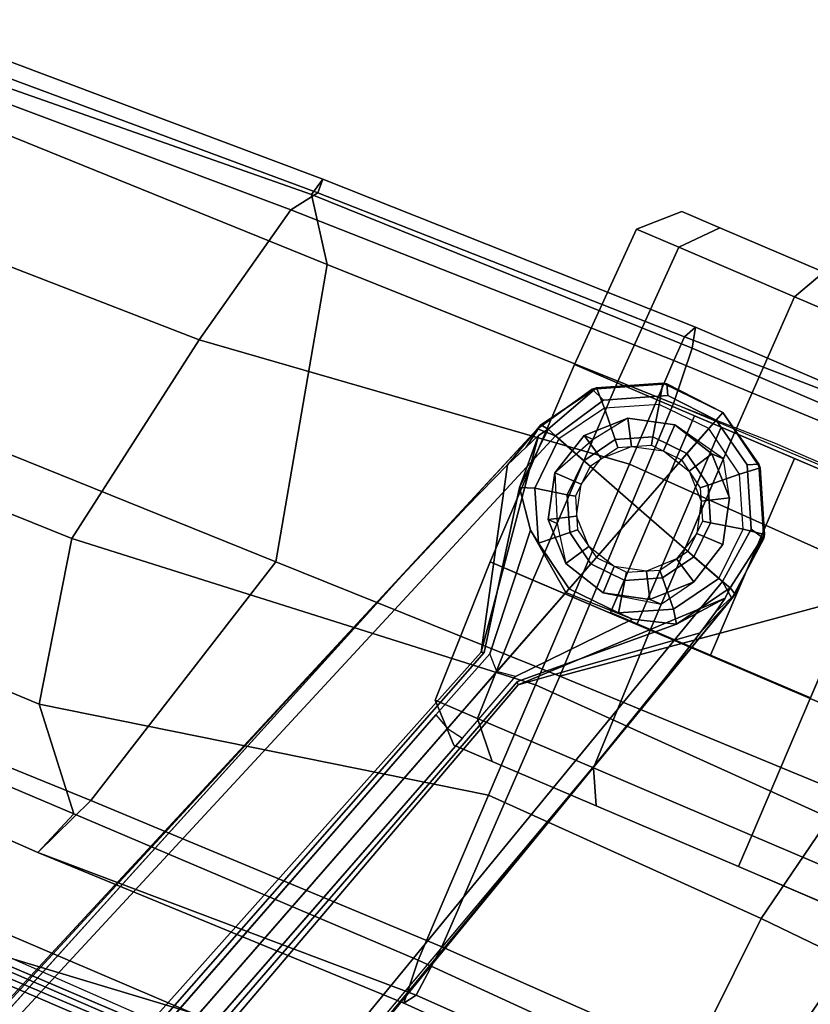
# Model space of a CAD drawing. Units: inches. Extents: x -98 to 102, y -72 to 77.
# Drawn here: x -44 to -41, y 9 to 12 of the extents above; entities that cross this region are included whole.
import ezdxf

# ---------------------------------------------------------------- set-up
doc = ezdxf.new("R2010")
doc.units = ezdxf.units.IN
doc.header["$MEASUREMENT"] = 0
for name, color, linetype in [('SEAT-BASE', 5, 'Continuous'), ('SEAT-CASTER', 5, 'Continuous'), ('SEAT-FABRIC', 5, 'Continuous'), ('SEAT-FRAME', 5, 'Continuous')]:
    doc.layers.add(name, color=color, linetype=linetype)

# ---------------------------------------------------------------- blocks, each defined once
blk = doc.blocks.new('1SETU_MULTI_5STAR_ARMS_0T')
at = {"layer": 'SEAT-BASE'}
for points in [[(-4.2789, -11.7293, 4.6477), (-1.2538, -1.3594, 8.0987), (-1.233, -1.364, 7.9856), (-4.0846, -11.0681, 4.8238)], [(-4.2789, -11.7293, 4.6477), (-4.2257, -11.7703, 4.7238), (-1.1938, -1.3959, 8.1735), (-1.2538, -1.3594, 8.0987)], [(-4.2789, -11.7293, 4.6477), (-1.2538, -1.3594, 8.0987), (-1.233, -1.364, 7.9856), (-4.0846, -11.0681, 4.8238)], [(-4.2789, -11.7293, 4.6477), (-4.2257, -11.7703, 4.7238), (-1.1938, -1.3959, 8.1735), (-1.2538, -1.3594, 8.0987)], [(-4.0846, -11.0681, 4.8238), (-1.1495, -1.4125, 7.914), (-1.233, -1.364, 7.9856)], [(-4.0846, -11.0681, 4.8238), (-1.1495, -1.4125, 7.914), (-1.233, -1.364, 7.9856)], [(-4.2257, -11.7703, 4.7238), (-3.8627, -11.8882, 4.7639), (-0.5242, -1.6134, 8.2213), (-1.1938, -1.3959, 8.1735)], [(-4.2257, -11.7703, 4.7238), (-3.8627, -11.8882, 4.7639), (-0.5242, -1.6134, 8.2213), (-1.1938, -1.3959, 8.1735)], [(-0.5242, -1.6134, 8.2213), (-3.8627, -11.8882, 4.7639), (-3.4997, -12.0062, 4.7238), (0.1453, -1.831, 8.1735)], [(-0.5242, -1.6134, 8.2213), (-3.8627, -11.8882, 4.7639), (-3.4997, -12.0062, 4.7238), (0.1453, -1.831, 8.1735)], [(0.1453, -1.831, 8.1735), (-3.4997, -12.0062, 4.7238), (-3.4326, -12.0043, 4.6477), (0.2153, -1.8367, 8.0987)], [(0.1453, -1.831, 8.1735), (-3.4997, -12.0062, 4.7238), (-3.4326, -12.0043, 4.6477), (0.2153, -1.8367, 8.0987)], [(0.1958, -1.8283, 7.9856), (0.2153, -1.8367, 8.0987), (-3.4326, -12.0043, 4.6477), (-3.2012, -11.3552, 4.8238)], [(0.1958, -1.8283, 7.9856), (0.2153, -1.8367, 8.0987), (-3.4326, -12.0043, 4.6477), (-3.2012, -11.3552, 4.8238)], [(0.1958, -1.8283, 7.9856), (0.0997, -1.8184, 7.914), (-3.2012, -11.3552, 4.8238), (0.1958, -1.8283, 7.9856)], [(0.1958, -1.8283, 7.9856), (0.0997, -1.8184, 7.914), (-3.2012, -11.3552, 4.8238), (0.1958, -1.8283, 7.9856)], [(-3.5521, -10.9322, 3.5938), (-3.6128, -10.9218, 3.6462), (-0.6919, -1.9324, 5.2504), (-0.6312, -1.9427, 5.1979)], [(-3.5521, -10.9322, 3.5938), (-3.6128, -10.9218, 3.6462), (-0.6919, -1.9324, 5.2504), (-0.6312, -1.9427, 5.1979)], [(-0.576, -1.97, 5.2504), (-3.4969, -10.9595, 3.6462), (-3.5521, -10.9322, 3.5938), (-0.6312, -1.9427, 5.1979)], [(-0.576, -1.97, 5.2504), (-3.4969, -10.9595, 3.6462), (-3.5521, -10.9322, 3.5938), (-0.6312, -1.9427, 5.1979)], [(-3.6977, -11.1896, 3.5418), (-3.6325, -11.1796, 3.4975), (-3.5521, -10.9322, 3.5938), (-3.6128, -10.9218, 3.6462)], [(-3.6977, -11.1896, 3.5418), (-3.6325, -11.1796, 3.4975), (-3.5521, -10.9322, 3.5938), (-3.6128, -10.9218, 3.6462)], [(-3.5521, -10.9322, 3.5938), (-3.6325, -11.1796, 3.4975), (-3.5856, -11.226, 3.5418), (-3.4969, -10.9595, 3.6462)], [(-3.5521, -10.9322, 3.5938), (-3.6325, -11.1796, 3.4975), (-3.5856, -11.226, 3.5418), (-3.4969, -10.9595, 3.6462)], [(-4.2248, -11.5774, 4.424), (-4.2789, -11.7293, 4.6477), (-4.0846, -11.0681, 4.8238), (-4.1744, -11.3847, 4.6457)], [(-4.2248, -11.5774, 4.424), (-4.2789, -11.7293, 4.6477), (-4.0846, -11.0681, 4.8238), (-4.1744, -11.3847, 4.6457)], [(-4.2568, -11.7212, 4.1069), (-3.7179, -11.167, 4.2852), (-3.7112, -11.1762, 4.0374), (-4.1374, -11.5729, 3.8946)], [(-4.2568, -11.7212, 4.1069), (-3.7179, -11.167, 4.2852), (-3.7112, -11.1762, 4.0374), (-4.1374, -11.5729, 3.8946)], [(-4.2452, -11.6636, 4.2651), (-4.2248, -11.5774, 4.424), (-3.7179, -11.167, 4.2852), (-4.2568, -11.7212, 4.1069)], [(-4.2452, -11.6636, 4.2651), (-4.2248, -11.5774, 4.424), (-3.7179, -11.167, 4.2852), (-4.2568, -11.7212, 4.1069)], [(-3.9914, -11.5293, 2.8386), (-3.6977, -11.1896, 3.5418), (-3.6325, -11.1796, 3.4975), (-3.7444, -11.5241, 2.8824)], [(-3.9914, -11.5293, 2.8386), (-3.6977, -11.1896, 3.5418), (-3.6325, -11.1796, 3.4975), (-3.7444, -11.5241, 2.8824)], [(-3.6325, -11.1796, 3.4975), (-3.5856, -11.226, 3.5418), (-3.5476, -11.6735, 2.8386), (-3.7444, -11.5241, 2.8824)], [(-3.6325, -11.1796, 3.4975), (-3.5856, -11.226, 3.5418), (-3.5476, -11.6735, 2.8386), (-3.7444, -11.5241, 2.8824)], [(-3.5667, -11.2231, 4.0374), (-3.556, -11.2196, 4.2852), (-3.4457, -11.9848, 4.1069), (-3.4551, -11.7946, 3.8946)], [(-3.5667, -11.2231, 4.0374), (-3.556, -11.2196, 4.2852), (-3.4457, -11.9848, 4.1069), (-3.4551, -11.7946, 3.8946)], [(-3.556, -11.2196, 4.2852), (-3.3871, -11.8496, 4.424), (-3.4213, -11.9313, 4.2651), (-3.4457, -11.9848, 4.1069)], [(-3.556, -11.2196, 4.2852), (-3.3871, -11.8496, 4.424), (-3.4213, -11.9313, 4.2651), (-3.4457, -11.9848, 4.1069)], [(-3.2012, -11.3552, 4.8238), (-3.4326, -12.0043, 4.6477), (-3.3871, -11.8496, 4.424), (-3.3146, -11.6641, 4.6457)], [(-3.2012, -11.3552, 4.8238), (-3.4326, -12.0043, 4.6477), (-3.3871, -11.8496, 4.424), (-3.3146, -11.6641, 4.6457)], [(-4.1374, -11.5729, 3.8946), (-3.9914, -11.5293, 2.8386), (-3.9388, -11.5301, 2.4045), (-4.1077, -11.6161, 2.4045)], [(-4.1374, -11.5729, 3.8946), (-3.9914, -11.5293, 2.8386), (-3.9388, -11.5301, 2.4045), (-4.1077, -11.6161, 2.4045)], [(-4.1077, -11.6161, 2.4045), (-3.9388, -11.5301, 2.4045), (-3.9151, -11.6417, 2.4045), (-4.0313, -11.701, 2.4045)], [(-4.1077, -11.6161, 2.4045), (-3.9388, -11.5301, 2.4045), (-3.9151, -11.6417, 2.4045), (-4.0313, -11.701, 2.4045)], [(-3.9914, -11.5293, 2.8386), (-3.7444, -11.5241, 2.8824), (-3.7496, -11.54, 2.4045), (-3.9388, -11.5301, 2.4045)], [(-3.9914, -11.5293, 2.8386), (-3.7444, -11.5241, 2.8824), (-3.7496, -11.54, 2.4045), (-3.9388, -11.5301, 2.4045)], [(-3.9388, -11.5301, 2.4045), (-3.7496, -11.54, 2.4045), (-3.7848, -11.6486, 2.4045), (-3.9151, -11.6417, 2.4045)], [(-3.9388, -11.5301, 2.4045), (-3.7496, -11.54, 2.4045), (-3.7848, -11.6486, 2.4045), (-3.9151, -11.6417, 2.4045)], [(-3.7849, -11.6486, 2.4045), (-3.7496, -11.54, 2.4045), (-3.5906, -11.6432, 2.4045), (-3.6755, -11.7196, 2.4045)], [(-3.7849, -11.6486, 2.4045), (-3.7496, -11.54, 2.4045), (-3.5906, -11.6432, 2.4045), (-3.6755, -11.7196, 2.4045)], [(-3.7496, -11.54, 2.4045), (-3.7444, -11.5241, 2.8824), (-3.5476, -11.6735, 2.8386), (-3.5906, -11.6432, 2.4045)], [(-3.7496, -11.54, 2.4045), (-3.7444, -11.5241, 2.8824), (-3.5476, -11.6735, 2.8386), (-3.5906, -11.6432, 2.4045)], [(-4.2587, -11.7606, 3.8341), (-4.1374, -11.5729, 3.8946), (-4.1077, -11.6161, 2.4045), (-4.2109, -11.7751, 2.4045)], [(-4.2587, -11.7606, 3.8341), (-4.1374, -11.5729, 3.8946), (-4.1077, -11.6161, 2.4045), (-4.2109, -11.7751, 2.4045)], [(-4.1374, -11.5729, 3.8946), (-4.2587, -11.7606, 3.8341), (-4.2568, -11.7212, 4.1069), (-4.1374, -11.5729, 3.8946)], [(-4.1374, -11.5729, 3.8946), (-4.2587, -11.7606, 3.8341), (-4.2568, -11.7212, 4.1069), (-4.1374, -11.5729, 3.8946)], [(-4.2789, -11.7293, 4.6477), (-4.2248, -11.5774, 4.424), (-4.2452, -11.6636, 4.2651), (-4.2841, -11.7469, 4.5257)], [(-4.2789, -11.7293, 4.6477), (-4.2248, -11.5774, 4.424), (-4.2452, -11.6636, 4.2651), (-4.2841, -11.7469, 4.5257)], [(-4.2109, -11.7751, 2.4045), (-4.1077, -11.6161, 2.4045), (-4.0313, -11.701, 2.4045), (-4.1023, -11.8103, 2.4045)], [(-4.2109, -11.7751, 2.4045), (-4.1077, -11.6161, 2.4045), (-4.0313, -11.701, 2.4045), (-4.1023, -11.8103, 2.4045)], [(-4.0313, -11.701, 2.4045), (-3.9151, -11.6417, 2.4045), (-3.9092, -11.6697, 2.5226), (-4.0122, -11.7222, 2.5226)], [(-4.0313, -11.701, 2.4045), (-3.9151, -11.6417, 2.4045), (-3.9092, -11.6697, 2.5226), (-4.0122, -11.7222, 2.5226)], [(-3.9151, -11.6417, 2.4045), (-3.7848, -11.6486, 2.4045), (-3.7937, -11.6757, 2.5226), (-3.9092, -11.6697, 2.5226)], [(-3.9151, -11.6417, 2.4045), (-3.7848, -11.6486, 2.4045), (-3.7937, -11.6757, 2.5226), (-3.9092, -11.6697, 2.5226)], [(-3.6755, -11.7196, 2.4045), (-3.5906, -11.6432, 2.4045), (-3.5046, -11.8121, 2.4045), (-3.6163, -11.8358, 2.4045)], [(-3.6755, -11.7196, 2.4045), (-3.5906, -11.6432, 2.4045), (-3.5046, -11.8121, 2.4045), (-3.6163, -11.8358, 2.4045)], [(-3.5906, -11.6432, 2.4045), (-3.5476, -11.6735, 2.8386), (-3.4551, -11.7946, 3.8946), (-3.5046, -11.8121, 2.4045)], [(-3.5906, -11.6432, 2.4045), (-3.5476, -11.6735, 2.8386), (-3.4551, -11.7946, 3.8946), (-3.5046, -11.8121, 2.4045)], [(-4.2568, -11.7212, 4.1069), (-4.2587, -11.7606, 3.8341), (-4.2841, -11.7469, 4.5257), (-4.2452, -11.6636, 4.2651)], [(-4.2568, -11.7212, 4.1069), (-4.2587, -11.7606, 3.8341), (-4.2841, -11.7469, 4.5257), (-4.2452, -11.6636, 4.2651)], [(-3.7937, -11.6757, 2.5226), (-3.7849, -11.6486, 2.4045), (-3.6755, -11.7196, 2.4045), (-3.6967, -11.7387, 2.5226)], [(-3.7937, -11.6757, 2.5226), (-3.7849, -11.6486, 2.4045), (-3.6755, -11.7196, 2.4045), (-3.6967, -11.7387, 2.5226)], [(-4.1023, -11.8103, 2.4045), (-4.0313, -11.701, 2.4045), (-4.0122, -11.7222, 2.5226), (-4.0752, -11.8192, 2.5226)], [(-4.1023, -11.8103, 2.4045), (-4.0313, -11.701, 2.4045), (-4.0122, -11.7222, 2.5226), (-4.0752, -11.8192, 2.5226)], [(-4.2989, -11.9622, 4.5892), (-4.2789, -11.7293, 4.6477), (-4.2841, -11.7469, 4.5257), (-4.2961, -11.9766, 4.5257)], [(-4.2789, -11.7293, 4.6477), (-4.2989, -11.9622, 4.5892), (-4.2465, -11.9756, 4.6617), (-4.2257, -11.7703, 4.7238)], [(-4.2989, -11.9622, 4.5892), (-4.2789, -11.7293, 4.6477), (-4.2841, -11.7469, 4.5257), (-4.2961, -11.9766, 4.5257)], [(-4.2789, -11.7293, 4.6477), (-4.2989, -11.9622, 4.5892), (-4.2465, -11.9756, 4.6617), (-4.2257, -11.7703, 4.7238)], [(-3.6967, -11.7387, 2.5226), (-3.6755, -11.7196, 2.4045), (-3.6163, -11.8358, 2.4045), (-3.6442, -11.8418, 2.5226)], [(-3.6967, -11.7387, 2.5226), (-3.6755, -11.7196, 2.4045), (-3.6163, -11.8358, 2.4045), (-3.6442, -11.8418, 2.5226)], [(-4.2587, -11.7606, 3.8341), (-4.2961, -11.9766, 4.5257), (-4.2841, -11.7469, 4.5257), (-4.2587, -11.7606, 3.8341)], [(-4.2587, -11.7606, 3.8341), (-4.2961, -11.9766, 4.5257), (-4.2841, -11.7469, 4.5257), (-4.2587, -11.7606, 3.8341)], [(-4.2109, -11.7751, 2.4045), (-4.2209, -11.9643, 2.4045), (-4.2961, -11.9766, 4.5257), (-4.2587, -11.7606, 3.8341)], [(-4.2109, -11.7751, 2.4045), (-4.2209, -11.9643, 2.4045), (-4.2961, -11.9766, 4.5257), (-4.2587, -11.7606, 3.8341)], [(-4.2109, -11.7751, 2.4045), (-4.2209, -11.9643, 2.4045), (-4.1092, -11.9406, 2.4045), (-4.1023, -11.8103, 2.4045)], [(-4.2109, -11.7751, 2.4045), (-4.2209, -11.9643, 2.4045), (-4.1092, -11.9406, 2.4045), (-4.1023, -11.8103, 2.4045)], [(-4.1023, -11.8103, 2.4045), (-4.1092, -11.9406, 2.4045), (-4.0813, -11.9347, 2.5226), (-4.0752, -11.8192, 2.5226)], [(-4.1023, -11.8103, 2.4045), (-4.1092, -11.9406, 2.4045), (-4.0813, -11.9347, 2.5226), (-4.0752, -11.8192, 2.5226)], [(-3.6163, -11.8358, 2.4045), (-3.5046, -11.8121, 2.4045), (-3.5145, -12.0014, 2.4045), (-3.6231, -11.9661, 2.4045)], [(-3.6163, -11.8358, 2.4045), (-3.5046, -11.8121, 2.4045), (-3.5145, -12.0014, 2.4045), (-3.6231, -11.9661, 2.4045)], [(-3.5046, -11.8121, 2.4045), (-3.4551, -11.7946, 3.8946), (-3.4673, -12.0178, 3.8341), (-3.5145, -12.0014, 2.4045)], [(-3.5046, -11.8121, 2.4045), (-3.4551, -11.7946, 3.8946), (-3.4673, -12.0178, 3.8341), (-3.5145, -12.0014, 2.4045)], [(-3.4457, -11.9848, 4.1069), (-3.4673, -12.0178, 3.8341), (-3.4551, -11.7946, 3.8946)], [(-3.4457, -11.9848, 4.1069), (-3.4673, -12.0178, 3.8341), (-3.4551, -11.7946, 3.8946)], [(-3.6442, -11.8418, 2.5226), (-3.6163, -11.8358, 2.4045), (-3.6231, -11.9661, 2.4045), (-3.6502, -11.9572, 2.5226)], [(-3.6442, -11.8418, 2.5226), (-3.6163, -11.8358, 2.4045), (-3.6231, -11.9661, 2.4045), (-3.6502, -11.9572, 2.5226)], [(-3.4213, -11.9313, 4.2651), (-3.3871, -11.8496, 4.424), (-3.4326, -12.0043, 4.6477), (-3.4388, -12.0216, 4.5257)], [(-3.4213, -11.9313, 4.2651), (-3.3871, -11.8496, 4.424), (-3.4326, -12.0043, 4.6477), (-3.4388, -12.0216, 4.5257)], [(-4.2209, -11.9643, 2.4045), (-4.1348, -12.1332, 2.4045), (-4.05, -12.0568, 2.4045), (-4.1092, -11.9406, 2.4045)], [(-4.2209, -11.9643, 2.4045), (-4.1348, -12.1332, 2.4045), (-4.05, -12.0568, 2.4045), (-4.1092, -11.9406, 2.4045)], [(-4.1092, -11.9406, 2.4045), (-4.05, -12.0568, 2.4045), (-4.0287, -12.0377, 2.5226), (-4.0813, -11.9347, 2.5226)], [(-4.1092, -11.9406, 2.4045), (-4.05, -12.0568, 2.4045), (-4.0287, -12.0377, 2.5226), (-4.0813, -11.9347, 2.5226)], [(-3.4388, -12.0216, 4.5257), (-3.4673, -12.0178, 3.8341), (-3.4457, -11.9848, 4.1069), (-3.4213, -11.9313, 4.2651)], [(-3.4388, -12.0216, 4.5257), (-3.4673, -12.0178, 3.8341), (-3.4457, -11.9848, 4.1069), (-3.4213, -11.9313, 4.2651)], [(-4.2989, -11.9622, 4.5892), (-4.2961, -11.9766, 4.5257), (-4.1917, -12.1816, 4.5257), (-4.1823, -12.1917, 4.5401)], [(-4.1823, -12.1917, 4.5401), (-4.1466, -12.174, 4.6092), (-4.2465, -11.9756, 4.6617), (-4.2989, -11.9622, 4.5892)], [(-4.2989, -11.9622, 4.5892), (-4.2961, -11.9766, 4.5257), (-4.1917, -12.1816, 4.5257), (-4.1823, -12.1917, 4.5401)], [(-4.1823, -12.1917, 4.5401), (-4.1466, -12.174, 4.6092), (-4.2465, -11.9756, 4.6617), (-4.2989, -11.9622, 4.5892)], [(-4.2209, -11.9643, 2.4045), (-4.1348, -12.1332, 2.4045), (-4.1917, -12.1816, 4.5257), (-4.2961, -11.9766, 4.5257)], [(-4.2209, -11.9643, 2.4045), (-4.1348, -12.1332, 2.4045), (-4.1917, -12.1816, 4.5257), (-4.2961, -11.9766, 4.5257)], [(-3.7132, -12.0542, 2.5226), (-3.6941, -12.0755, 2.4045), (-3.6231, -11.9661, 2.4045), (-3.6502, -11.9572, 2.5226)], [(-3.7132, -12.0542, 2.5226), (-3.6941, -12.0755, 2.4045), (-3.6231, -11.9661, 2.4045), (-3.6502, -11.9572, 2.5226)], [(-3.6941, -12.0755, 2.4045), (-3.6177, -12.1603, 2.4045), (-3.5145, -12.0014, 2.4045), (-3.6231, -11.9661, 2.4045)], [(-3.6941, -12.0755, 2.4045), (-3.6177, -12.1603, 2.4045), (-3.5145, -12.0014, 2.4045), (-3.6231, -11.9661, 2.4045)], [(-3.5641, -12.2145, 4.5257), (-3.6177, -12.1603, 2.4045), (-3.5145, -12.0014, 2.4045), (-3.4673, -12.0178, 3.8341)], [(-3.5641, -12.2145, 4.5257), (-3.6177, -12.1603, 2.4045), (-3.5145, -12.0014, 2.4045), (-3.4673, -12.0178, 3.8341)], [(-3.6036, -12.1845, 4.6617), (-3.5533, -12.2044, 4.5892), (-3.4326, -12.0043, 4.6477), (-3.4997, -12.0062, 4.7238)], [(-3.6036, -12.1845, 4.6617), (-3.5533, -12.2044, 4.5892), (-3.4326, -12.0043, 4.6477), (-3.4997, -12.0062, 4.7238)], [(-3.4388, -12.0216, 4.5257), (-3.4326, -12.0043, 4.6477), (-3.5533, -12.2044, 4.5892), (-3.5641, -12.2145, 4.5257)], [(-3.4388, -12.0216, 4.5257), (-3.4326, -12.0043, 4.6477), (-3.5533, -12.2044, 4.5892), (-3.5641, -12.2145, 4.5257)], [(-4.05, -12.0568, 2.4045), (-3.9406, -12.1278, 2.4045), (-3.9318, -12.1007, 2.5226), (-4.0287, -12.0377, 2.5226)], [(-4.05, -12.0568, 2.4045), (-3.9406, -12.1278, 2.4045), (-3.9318, -12.1007, 2.5226), (-4.0287, -12.0377, 2.5226)], [(-3.4388, -12.0216, 4.5257), (-3.5641, -12.2145, 4.5257), (-3.4673, -12.0178, 3.8341)], [(-3.4388, -12.0216, 4.5257), (-3.5641, -12.2145, 4.5257), (-3.4673, -12.0178, 3.8341)], [(-4.1348, -12.1332, 2.4045), (-3.9759, -12.2364, 2.4045), (-3.9406, -12.1278, 2.4045), (-4.05, -12.0568, 2.4045)], [(-4.1348, -12.1332, 2.4045), (-3.9759, -12.2364, 2.4045), (-3.9406, -12.1278, 2.4045), (-4.05, -12.0568, 2.4045)], [(-3.8163, -12.1067, 2.5226), (-3.8103, -12.1347, 2.4045), (-3.6941, -12.0755, 2.4045), (-3.7132, -12.0542, 2.5226)], [(-3.8163, -12.1067, 2.5226), (-3.8103, -12.1347, 2.4045), (-3.6941, -12.0755, 2.4045), (-3.7132, -12.0542, 2.5226)], [(-3.8103, -12.1347, 2.4045), (-3.7866, -12.2463, 2.4045), (-3.6177, -12.1603, 2.4045), (-3.6941, -12.0755, 2.4045)], [(-3.8103, -12.1347, 2.4045), (-3.7866, -12.2463, 2.4045), (-3.6177, -12.1603, 2.4045), (-3.6941, -12.0755, 2.4045)], [(-3.9318, -12.1007, 2.5226), (-3.9406, -12.1278, 2.4045), (-3.8103, -12.1347, 2.4045), (-3.8163, -12.1067, 2.5226)], [(-3.9318, -12.1007, 2.5226), (-3.9406, -12.1278, 2.4045), (-3.8103, -12.1347, 2.4045), (-3.8163, -12.1067, 2.5226)], [(-4.1348, -12.1332, 2.4045), (-3.9759, -12.2364, 2.4045), (-3.9987, -12.3069, 4.5257), (-4.1917, -12.1816, 4.5257)], [(-4.1348, -12.1332, 2.4045), (-3.9759, -12.2364, 2.4045), (-3.9987, -12.3069, 4.5257), (-4.1917, -12.1816, 4.5257)], [(-3.9406, -12.1278, 2.4045), (-3.9759, -12.2364, 2.4045), (-3.7866, -12.2463, 2.4045), (-3.8103, -12.1347, 2.4045)], [(-3.9406, -12.1278, 2.4045), (-3.9759, -12.2364, 2.4045), (-3.7866, -12.2463, 2.4045), (-3.8103, -12.1347, 2.4045)], [(-4.1823, -12.1917, 4.5401), (-4.1917, -12.1816, 4.5257), (-3.9987, -12.3069, 4.5257), (-4.1823, -12.1917, 4.5401)], [(-4.1823, -12.1917, 4.5401), (-4.1917, -12.1816, 4.5257), (-3.9987, -12.3069, 4.5257), (-4.1823, -12.1917, 4.5401)], [(-4.1823, -12.1917, 4.5401), (-3.9987, -12.3069, 4.5257), (-3.9878, -12.2733, 4.5942), (-4.1466, -12.174, 4.6092)], [(-4.1823, -12.1917, 4.5401), (-3.9987, -12.3069, 4.5257), (-3.9878, -12.2733, 4.5942), (-4.1466, -12.174, 4.6092)], [(-3.6036, -12.1845, 4.6617), (-3.801, -12.2863, 4.6092), (-3.7825, -12.3216, 4.5401), (-3.5533, -12.2044, 4.5892)], [(-3.6036, -12.1845, 4.6617), (-3.801, -12.2863, 4.6092), (-3.7825, -12.3216, 4.5401), (-3.5533, -12.2044, 4.5892)], [(-3.769, -12.3189, 4.5257), (-3.7866, -12.2463, 2.4045), (-3.6177, -12.1603, 2.4045), (-3.5641, -12.2145, 4.5257)], [(-3.769, -12.3189, 4.5257), (-3.7866, -12.2463, 2.4045), (-3.6177, -12.1603, 2.4045), (-3.5641, -12.2145, 4.5257)], [(-3.769, -12.3189, 4.5257), (-3.5641, -12.2145, 4.5257), (-3.5533, -12.2044, 4.5892), (-3.7825, -12.3216, 4.5401)], [(-3.769, -12.3189, 4.5257), (-3.5641, -12.2145, 4.5257), (-3.5533, -12.2044, 4.5892), (-3.7825, -12.3216, 4.5401)], [(-3.9987, -12.3069, 4.5257), (-3.9759, -12.2364, 2.4045), (-3.7866, -12.2463, 2.4045), (-3.769, -12.3189, 4.5257)], [(-3.9987, -12.3069, 4.5257), (-3.9759, -12.2364, 2.4045), (-3.7866, -12.2463, 2.4045), (-3.769, -12.3189, 4.5257)], [(-3.9878, -12.2733, 4.5942), (-3.9987, -12.3069, 4.5257), (-3.7825, -12.3216, 4.5401), (-3.801, -12.2863, 4.6092)], [(-3.9878, -12.2733, 4.5942), (-3.9987, -12.3069, 4.5257), (-3.7825, -12.3216, 4.5401), (-3.801, -12.2863, 4.6092)], [(-3.9987, -12.3069, 4.5257), (-3.769, -12.3189, 4.5257), (-3.7825, -12.3216, 4.5401)], [(-3.9987, -12.3069, 4.5257), (-3.769, -12.3189, 4.5257), (-3.7825, -12.3216, 4.5401)]]:
    blk.add_3dface(points, dxfattribs=at)
for points, invisible_edges in [([(-1.1495, -1.4125, 7.914), (-0.7855, -1.7516, 7.4174), (-3.7179, -11.167, 4.2852), (-4.0846, -11.0681, 4.8238)], 5), ([(-1.1495, -1.4125, 7.914), (-0.7855, -1.7516, 7.4174), (-3.7179, -11.167, 4.2852), (-4.0846, -11.0681, 4.8238)], 5), ([(-3.7112, -11.1762, 4.0374), (-3.7179, -11.1669, 4.2869), (-0.7855, -1.7516, 7.4174), (-0.7265, -1.8723, 6.7519)], 5), ([(-3.7112, -11.1762, 4.0374), (-3.7179, -11.1669, 4.2869), (-0.7855, -1.7516, 7.4174), (-0.7265, -1.8723, 6.7519)], 5), ([(-3.556, -11.2196, 4.2852), (-0.3941, -1.8788, 7.4174), (0.0997, -1.8184, 7.914), (-3.2012, -11.3552, 4.8238)], 10), ([(-3.556, -11.2196, 4.2852), (-0.3941, -1.8788, 7.4174), (0.0997, -1.8184, 7.914), (-3.2012, -11.3552, 4.8238)], 10), ([(-0.7265, -1.8723, 6.7519), (-0.6919, -1.9324, 5.2504), (-3.6128, -10.9218, 3.6462), (-3.7112, -11.1762, 4.0374)], 5), ([(-0.7265, -1.8723, 6.7519), (-0.6919, -1.9324, 5.2504), (-3.6128, -10.9218, 3.6462), (-3.7112, -11.1762, 4.0374)], 5), ([(-0.3941, -1.8788, 7.4174), (-3.5559, -11.2196, 4.2869), (-3.5667, -11.2231, 4.0374), (-0.5128, -1.9418, 6.7519)], 8), ([(-0.3941, -1.8788, 7.4174), (-3.5559, -11.2196, 4.2869), (-3.5667, -11.2231, 4.0374), (-0.5128, -1.9418, 6.7519)], 8), ([(-3.4969, -10.9595, 3.6462), (-0.576, -1.97, 5.2504), (-0.5128, -1.9418, 6.7519), (-3.5667, -11.2231, 4.0374)], 10), ([(-3.4969, -10.9595, 3.6462), (-0.576, -1.97, 5.2504), (-0.5128, -1.9418, 6.7519), (-3.5667, -11.2231, 4.0374)], 10), ([(-3.7112, -11.1762, 4.0374), (-3.6128, -10.9218, 3.6462), (-3.6977, -11.1896, 3.5418)], 9), ([(-3.7112, -11.1762, 4.0374), (-3.6128, -10.9218, 3.6462), (-3.6977, -11.1896, 3.5418)], 9), ([(-3.5856, -11.226, 3.5418), (-3.4969, -10.9595, 3.6462), (-3.5667, -11.2231, 4.0374), (-3.5856, -11.226, 3.5418)], 6), ([(-3.5856, -11.226, 3.5418), (-3.4969, -10.9595, 3.6462), (-3.5667, -11.2231, 4.0374), (-3.5856, -11.226, 3.5418)], 6), ([(-4.1744, -11.3847, 4.6457), (-4.0846, -11.0681, 4.8238), (-3.7179, -11.167, 4.2852), (-4.2248, -11.5774, 4.424)], 2), ([(-4.1744, -11.3847, 4.6457), (-4.0846, -11.0681, 4.8238), (-3.7179, -11.167, 4.2852), (-4.2248, -11.5774, 4.424)], 2), ([(-3.9914, -11.5293, 2.8386), (-4.1374, -11.5729, 3.8946), (-3.7112, -11.1762, 4.0374), (-3.6977, -11.1896, 3.5418)], 4), ([(-3.9914, -11.5293, 2.8386), (-4.1374, -11.5729, 3.8946), (-3.7112, -11.1762, 4.0374), (-3.6977, -11.1896, 3.5418)], 4), ([(-3.5667, -11.2231, 4.0374), (-3.4551, -11.7946, 3.8946), (-3.5476, -11.6735, 2.8386), (-3.5856, -11.226, 3.5418)], 8), ([(-3.5667, -11.2231, 4.0374), (-3.4551, -11.7946, 3.8946), (-3.5476, -11.6735, 2.8386), (-3.5856, -11.226, 3.5418)], 8), ([(-3.556, -11.2196, 4.2852), (-3.2012, -11.3552, 4.8238), (-3.3146, -11.6641, 4.6457), (-3.3871, -11.8496, 4.424)], 1), ([(-3.556, -11.2196, 4.2852), (-3.2012, -11.3552, 4.8238), (-3.3146, -11.6641, 4.6457), (-3.3871, -11.8496, 4.424)], 1), ([(-4.2257, -11.7703, 4.7238), (-4.2465, -11.9756, 4.6617), (-3.8627, -11.8882, 4.7639)], 2), ([(-4.2257, -11.7703, 4.7238), (-4.2465, -11.9756, 4.6617), (-3.8627, -11.8882, 4.7639)], 2), ([(-4.1466, -12.174, 4.6092), (-3.9878, -12.2733, 4.5942), (-3.8627, -11.8882, 4.7639), (-4.2465, -11.9756, 4.6617)], 4), ([(-4.1466, -12.174, 4.6092), (-3.9878, -12.2733, 4.5942), (-3.8627, -11.8882, 4.7639), (-4.2465, -11.9756, 4.6617)], 4), ([(-3.8627, -11.8882, 4.7639), (-3.9878, -12.2733, 4.5942), (-3.801, -12.2863, 4.6092), (-3.6036, -12.1845, 4.6617)], 8), ([(-3.8627, -11.8882, 4.7639), (-3.9878, -12.2733, 4.5942), (-3.801, -12.2863, 4.6092), (-3.6036, -12.1845, 4.6617)], 8), ([(-3.8627, -11.8882, 4.7639), (-3.6036, -12.1845, 4.6617), (-3.4997, -12.0062, 4.7238), (-3.8627, -11.8882, 4.7639)], 1), ([(-3.8627, -11.8882, 4.7639), (-3.6036, -12.1845, 4.6617), (-3.4997, -12.0062, 4.7238), (-3.8627, -11.8882, 4.7639)], 1)]:
    blk.add_3dface(points, dxfattribs=dict(at, invisible_edges=invisible_edges))
at = {"layer": 'SEAT-CASTER'}
for points, invisible_edges in [([(-3.7383, -10.8883, 0.6667), (-5.7286, -10.8868, 1.2), (-5.5857, -10.8869, 1.7333), (-3.5954, -10.8884, 1.2)], 5), ([(-3.7383, -10.8883, 0.6667), (-4.1287, -10.888, 0.2763), (-5.5857, -10.8869, 0.6667), (-5.7286, -10.8868, 1.2)], 10), ([(-3.7383, -10.8883, 1.7333), (-3.5954, -10.8884, 1.2), (-5.5857, -10.8869, 1.7333), (-5.1953, -10.8872, 2.1237)], 10), ([(-4.662, -10.8876, 0.1334), (-5.1953, -10.8872, 0.2763), (-5.5857, -10.8869, 0.6667), (-4.1287, -10.888, 0.2763)], 4), ([(-3.7383, -10.8883, 1.7333), (-5.1953, -10.8872, 2.1237), (-4.662, -10.8876, 2.2666), (-4.1287, -10.888, 2.1237)], 1), ([(-3.6232, -11.5184, 0.6), (-3.4624, -11.5185, 1.2), (-5.8624, -11.5167, 1.2), (-5.7017, -11.5169, 0.6)], 10), ([(-3.6232, -11.5184, 0.6), (-5.7017, -11.5169, 0.6), (-5.2624, -11.5172, 0.1608), (-4.0624, -11.5181, 0.1608)], 5), ([(-4.6624, -11.5176, 0), (-4.0624, -11.5181, 0.1608), (-5.2624, -11.5172, 0.1608)], 2), ([(-5.863, -12.2567, 1.2), (-3.463, -12.2585, 1.2), (-3.6238, -12.2584, 0.6), (-5.7022, -12.2569, 0.6)], 5), ([(-5.263, -12.2572, 0.1608), (-5.7022, -12.2569, 0.6), (-3.6238, -12.2584, 0.6), (-4.063, -12.2581, 0.1608)], 10), ([(-5.263, -12.2572, 0.1608), (-4.063, -12.2581, 0.1608), (-4.663, -12.2576, 0), (-5.263, -12.2572, 0.1608)], 1), ([(-5.5872, -12.8869, 1.7333), (-5.7301, -12.8868, 1.2), (-3.7397, -12.8883, 1.7333), (-4.1301, -12.888, 2.1237)], 10), ([(-5.5872, -12.8869, 0.6667), (-3.5968, -12.8884, 1.2), (-3.7397, -12.8883, 1.7333), (-5.7301, -12.8868, 1.2)], 5), ([(-5.5872, -12.8869, 0.6667), (-5.1968, -12.8872, 0.2763), (-3.7397, -12.8883, 0.6667), (-3.5968, -12.8884, 1.2)], 10), ([(-4.6634, -12.8876, 0.1334), (-4.1301, -12.888, 0.2763), (-3.7397, -12.8883, 0.6667), (-5.1968, -12.8872, 0.2763)], 4)]:
    blk.add_3dface(points, dxfattribs=dict(at, invisible_edges=invisible_edges))
for points in [[(-4.662, -10.8876, 0.1334), (-4.6621, -11.0045, 0.0134), (-5.2553, -11.004, 0.1724), (-5.1953, -10.8872, 0.2763)], [(-5.1953, -10.8872, 2.1237), (-5.2553, -11.004, 2.2276), (-4.6621, -11.0045, 2.3866), (-4.662, -10.8876, 2.2666)], [(-4.1287, -10.888, 0.2763), (-4.0688, -11.0049, 0.1724), (-4.6621, -11.0045, 0.0134), (-4.662, -10.8876, 0.1334)], [(-4.662, -10.8876, 2.2666), (-4.6621, -11.0045, 2.3866), (-4.0688, -11.0049, 2.2276), (-4.1287, -10.888, 2.1237)], [(-3.7383, -10.8883, 0.6667), (-3.6345, -11.0052, 0.6067), (-4.0688, -11.0049, 0.1724), (-4.1287, -10.888, 0.2763)], [(-4.1287, -10.888, 2.1237), (-4.0688, -11.0049, 2.2276), (-3.6345, -11.0052, 1.7933), (-3.7383, -10.8883, 1.7333)], [(-3.7383, -10.8883, 1.7333), (-3.6345, -11.0052, 1.7933), (-3.4755, -11.0054, 1.2), (-3.5954, -10.8884, 1.2)], [(-3.5954, -10.8884, 1.2), (-3.4755, -11.0054, 1.2), (-3.6345, -11.0052, 0.6067), (-3.7383, -10.8883, 0.6667)], [(-4.6621, -11.0045, 0.0134), (-4.6624, -11.5176, 0), (-5.2624, -11.5172, 0.1608), (-5.2553, -11.004, 0.1724)], [(-5.2553, -11.004, 2.2276), (-5.2624, -11.5172, 2.2392), (-4.6624, -11.5176, 2.4), (-4.6621, -11.0045, 2.3866)], [(-4.0688, -11.0049, 0.1724), (-4.0624, -11.5181, 0.1608), (-4.6624, -11.5176, 0), (-4.6621, -11.0045, 0.0134)], [(-4.6621, -11.0045, 2.3866), (-4.6624, -11.5176, 2.4), (-4.0624, -11.5181, 2.2392), (-4.0688, -11.0049, 2.2276)], [(-3.6345, -11.0052, 0.6067), (-3.6232, -11.5184, 0.6), (-4.0624, -11.5181, 0.1608), (-4.0688, -11.0049, 0.1724)], [(-4.0688, -11.0049, 2.2276), (-4.0624, -11.5181, 2.2392), (-3.6232, -11.5184, 1.8), (-3.6345, -11.0052, 1.7933)], [(-3.6345, -11.0052, 1.7933), (-3.6232, -11.5184, 1.8), (-3.4624, -11.5185, 1.2), (-3.4755, -11.0054, 1.2)], [(-3.4755, -11.0054, 1.2), (-3.4624, -11.5185, 1.2), (-3.6232, -11.5184, 0.6), (-3.6345, -11.0052, 0.6067)], [(-5.8624, -11.5167, 1.2), (-3.4624, -11.5185, 1.2), (-3.463, -12.2585, 1.2), (-5.863, -12.2567, 1.2)], [(-5.2624, -11.5172, 2.2392), (-5.263, -12.2572, 2.2392), (-4.663, -12.2576, 2.4), (-4.6624, -11.5176, 2.4)], [(-4.6624, -11.5176, 2.4), (-4.663, -12.2576, 2.4), (-4.063, -12.2581, 2.2392), (-4.0624, -11.5181, 2.2392)], [(-4.6624, -11.5201, 0.45), (-4.2874, -11.5204, 0.5505), (-4.288, -12.2579, 0.5505), (-4.663, -12.2576, 0.45)], [(-4.2874, -11.5204, 1.8495), (-4.6624, -11.5201, 1.95), (-4.663, -12.2576, 1.95), (-4.288, -12.2579, 1.8495)], [(-4.2874, -11.5204, 0.5505), (-4.0129, -11.5206, 0.825), (-4.0135, -12.2581, 0.825), (-4.288, -12.2579, 0.5505)], [(-4.0129, -11.5206, 1.575), (-4.2874, -11.5204, 1.8495), (-4.288, -12.2579, 1.8495), (-4.0135, -12.2581, 1.575)], [(-4.0624, -11.5181, 2.2392), (-4.063, -12.2581, 2.2392), (-3.6238, -12.2584, 1.8), (-3.6232, -11.5184, 1.8)], [(-3.9124, -11.5207, 1.2), (-4.0129, -11.5206, 1.575), (-4.0135, -12.2581, 1.575), (-3.913, -12.2582, 1.2)], [(-4.0129, -11.5206, 0.825), (-3.9124, -11.5207, 1.2), (-3.913, -12.2582, 1.2), (-4.0135, -12.2581, 0.825)], [(-3.6232, -11.5184, 1.8), (-3.6238, -12.2584, 1.8), (-3.463, -12.2585, 1.2), (-3.4624, -11.5185, 1.2)], [(-4.0625, -11.6153, 2.2393), (-4.02, -11.6153, 2.4), (-3.8625, -11.5732, 2.4), (-3.8625, -11.5732, 2.04)], [(-4.02, -11.6153, 2.4), (-3.9708, -11.7006, 2.6066), (-3.8626, -11.6717, 2.6066), (-3.8625, -11.5732, 2.4)], [(-3.8625, -11.5732, 2.4), (-3.8626, -11.6717, 2.6066), (-3.7543, -11.7008, 2.6066), (-3.705, -11.6155, 2.4)], [(-3.8625, -11.5732, 2.04), (-3.8625, -11.5732, 2.4), (-3.705, -11.6155, 2.4), (-3.705, -11.6155, 1.8818)], [(-4.1354, -11.7305, 2.2588), (-4.1354, -11.7305, 2.4), (-4.02, -11.6153, 2.4), (-4.0625, -11.6153, 2.2393)], [(-4.1354, -11.7305, 2.4), (-4.0501, -11.7798, 2.6066), (-3.9708, -11.7006, 2.6066), (-4.02, -11.6153, 2.4)], [(-3.705, -11.6155, 2.4), (-3.7543, -11.7008, 2.6066), (-3.6751, -11.7801, 2.6066), (-3.5898, -11.7309, 2.4)], [(-3.705, -11.6155, 1.8818), (-3.705, -11.6155, 2.4), (-3.5898, -11.7309, 2.4), (-3.6234, -11.7309, 1.8)], [(-4.1777, -11.888, 2.2701), (-4.1777, -11.888, 2.4), (-4.1354, -11.7305, 2.4), (-4.1354, -11.7305, 2.2588)], [(-4.1777, -11.888, 2.4), (-4.0792, -11.8881, 2.6066), (-4.0501, -11.7798, 2.6066), (-4.1354, -11.7305, 2.4)], [(-3.5898, -11.7309, 2.4), (-3.6751, -11.7801, 2.6066), (-3.6462, -11.8884, 2.6066), (-3.5477, -11.8884, 2.4)], [(-3.6234, -11.7309, 1.8), (-3.5898, -11.7309, 2.4), (-3.5477, -11.8884, 2.4), (-3.5477, -11.8884, 1.5173)], [(-4.1356, -12.0455, 2.2588), (-4.1356, -12.0455, 2.4), (-4.1777, -11.888, 2.4), (-4.1777, -11.888, 2.2701)], [(-4.1356, -12.0455, 2.4), (-4.0503, -11.9963, 2.6066), (-4.0792, -11.8881, 2.6066), (-4.1777, -11.888, 2.4)], [(-3.5477, -11.8884, 2.4), (-3.6462, -11.8884, 2.6066), (-3.6753, -11.9966, 2.6066), (-3.59, -12.0459, 2.4)], [(-3.5477, -11.8884, 1.5173), (-3.5477, -11.8884, 2.4), (-3.59, -12.0459, 2.4), (-3.6236, -12.0459, 1.8)], [(-4.0204, -12.1609, 2.4), (-3.9711, -12.0756, 2.6066), (-4.0503, -11.9963, 2.6066), (-4.1356, -12.0455, 2.4)], [(-3.59, -12.0459, 2.4), (-3.6753, -11.9966, 2.6066), (-3.7546, -12.0758, 2.6066), (-3.7054, -12.1611, 2.4)], [(-4.0629, -12.1609, 2.2393), (-4.0204, -12.1609, 2.4), (-4.1356, -12.0455, 2.4), (-4.1356, -12.0455, 2.2588)], [(-3.6236, -12.0459, 1.8), (-3.59, -12.0459, 2.4), (-3.7054, -12.1611, 2.4), (-3.7054, -12.1611, 1.8818)], [(-3.8629, -12.2032, 2.4), (-3.8629, -12.1047, 2.6066), (-3.9711, -12.0756, 2.6066), (-4.0204, -12.1609, 2.4)], [(-3.7054, -12.1611, 2.4), (-3.7546, -12.0758, 2.6066), (-3.8629, -12.1047, 2.6066), (-3.8629, -12.2032, 2.4)], [(-3.8629, -12.2032, 2.04), (-3.8629, -12.2032, 2.4), (-4.0204, -12.1609, 2.4), (-4.0629, -12.1609, 2.2393)], [(-3.7054, -12.1611, 1.8818), (-3.7054, -12.1611, 2.4), (-3.8629, -12.2032, 2.4), (-3.8629, -12.2032, 2.04)], [(-4.063, -12.2581, 0.1608), (-4.0701, -12.7712, 0.1724), (-4.6634, -12.7708, 0.0134), (-4.663, -12.2576, 0)], [(-4.663, -12.2576, 2.4), (-4.6634, -12.7708, 2.3866), (-4.0701, -12.7712, 2.2276), (-4.063, -12.2581, 2.2392)], [(-3.6238, -12.2584, 0.6), (-3.6358, -12.7715, 0.6067), (-4.0701, -12.7712, 0.1724), (-4.063, -12.2581, 0.1608)], [(-4.063, -12.2581, 2.2392), (-4.0701, -12.7712, 2.2276), (-3.6358, -12.7715, 1.7933), (-3.6238, -12.2584, 1.8)], [(-3.6238, -12.2584, 1.8), (-3.6358, -12.7715, 1.7933), (-3.4768, -12.7716, 1.2), (-3.463, -12.2585, 1.2)], [(-3.463, -12.2585, 1.2), (-3.4768, -12.7716, 1.2), (-3.6358, -12.7715, 0.6067), (-3.6238, -12.2584, 0.6)], [(-4.0701, -12.7712, 0.1724), (-4.1301, -12.888, 0.2763), (-4.6634, -12.8876, 0.1334), (-4.6634, -12.7708, 0.0134)], [(-4.6634, -12.7708, 2.3866), (-4.6634, -12.8876, 2.2666), (-4.1301, -12.888, 2.1237), (-4.0701, -12.7712, 2.2276)], [(-3.6358, -12.7715, 0.6067), (-3.7397, -12.8883, 0.6667), (-4.1301, -12.888, 0.2763), (-4.0701, -12.7712, 0.1724)], [(-4.0701, -12.7712, 2.2276), (-4.1301, -12.888, 2.1237), (-3.7397, -12.8883, 1.7333), (-3.6358, -12.7715, 1.7933)], [(-3.6358, -12.7715, 1.7933), (-3.7397, -12.8883, 1.7333), (-3.5968, -12.8884, 1.2), (-3.4768, -12.7716, 1.2)], [(-3.4768, -12.7716, 1.2), (-3.5968, -12.8884, 1.2), (-3.7397, -12.8883, 0.6667), (-3.6358, -12.7715, 0.6067)]]:
    blk.add_3dface(points, dxfattribs=at)
at = {"layer": 'SEAT-FABRIC'}
for points in [[(-1.5888, 9.5866, 18.4734), (-3.3819, 9.5866, 18.0428), (-3.3819, -9.5866, 18.0428), (-1.5888, -9.5866, 18.4734)], [(-1.9197, -9.5866, 18.3776), (-3.3772, -9.5866, 18.0237), (-3.3772, 9.5866, 18.0237), (-1.9197, 9.5866, 18.3776)], [(-1.5074, -9.626, 18.2661), (-3.1555, -9.6063, 17.8187), (-3.3819, -9.5866, 18.0428), (-1.5888, -9.5866, 18.4734)]]:
    blk.add_3dface(points, dxfattribs=at)
at = {"layer": 'SEAT-FRAME'}
for points in [[(-2.8309, -9.5242, 18.092), (-1.824, -9.5261, 18.3333), (-2.4712, -8.4363, 17.9033), (-3.4826, -8.2609, 17.7107)], [(-1.5106, -9.5746, 17.986), (-2.9745, -9.5671, 17.5819), (-2.513, -9.003, 17.3926), (-1.4388, -9.1371, 17.6111)], [(-2.8309, -9.5242, 18.092), (-2.8158, -9.5473, 17.9385), (-1.8818, -9.5473, 18.1936), (-1.824, -9.5261, 18.3333)], [(-3.122, -9.6851, 17.6557), (-1.8818, -9.5473, 18.1936), (-2.8158, -9.5473, 17.9385), (-3.4822, -9.5473, 17.7435)], [(-3.122, -9.6851, 17.6557), (-1.5881, -9.6851, 18.0629), (-0.7872, -9.5472, 18.4487), (-1.8818, -9.5473, 18.1936)], [(-2.9745, -9.5671, 17.5819), (-1.5106, -9.5746, 17.986), (-1.5881, -9.6851, 18.0629), (-3.122, -9.6851, 17.6557)], [(-4.7653, -9.9786, 24.9615), (-3.7851, -10.0021, 25.1167), (-3.8139, -10.044, 25.2761), (-4.9938, -10.0253, 25.0463)], [(-3.7728, -10.1575, 25.0488), (-3.7851, -10.0021, 25.1167), (-4.7653, -9.9786, 24.9615), (-4.7679, -10.1299, 24.8813)], [(-2.4204, -9.9851, 25.4077), (-2.5182, -10.2223, 25.5957), (-3.8299, -10.2321, 25.3646), (-3.8139, -10.044, 25.2761)], [(-3.8139, -10.044, 25.2761), (-3.7851, -10.0021, 25.1167), (-2.4204, -9.9851, 25.4077)], [(-3.7728, -10.1575, 25.0488), (-2.4823, -10.1569, 25.2716), (-2.4204, -9.9851, 25.4077), (-3.7851, -10.0021, 25.1167)], [(-2.4204, -9.9851, 25.4077), (-1.203, -10.0014, 25.6315), (-1.2196, -10.2002, 25.7459), (-2.5182, -10.2223, 25.5957)], [(-1.0623, -10.1537, 25.4797), (-1.203, -10.0014, 25.6315), (-2.4204, -9.9851, 25.4077), (-2.4823, -10.1569, 25.2716)], [(-3.8299, -10.2321, 25.3646), (-5.0278, -10.2153, 25.1267), (-4.9938, -10.0253, 25.0463), (-3.8139, -10.044, 25.2761)], [(-5.5885, -10.7167, 24.7709), (-4.8039, -10.7541, 24.8873), (-4.7679, -10.1299, 24.8813), (-5.5475, -10.094, 24.7456)], [(-3.7728, -10.7768, 25.0488), (-3.7728, -10.1575, 25.0488), (-4.7679, -10.1299, 24.8813), (-4.8039, -10.7541, 24.8873)], [(-3.7728, -10.1575, 25.0488), (-3.7728, -10.7768, 25.0488), (-2.2245, -10.458, 25.3113), (-2.4823, -10.1569, 25.2716)], [(-1.0623, -10.1537, 25.4797), (-2.4823, -10.1569, 25.2716), (-2.2245, -10.458, 25.3113), (-1.0303, -10.4492, 25.4787)], [(-5.2442, -11.2663, 25.1901), (-6.152, -11.0517, 25.1566), (-5.6627, -10.1894, 25.0116), (-5.0278, -10.2153, 25.1267)], [(-5.2442, -11.2663, 25.1901), (-5.0278, -10.2153, 25.1267), (-3.8299, -10.2321, 25.3646), (-3.838, -11.2497, 25.4092)], [(-2.5182, -10.2223, 25.5957), (-1.2196, -10.2002, 25.7459), (-1.4257, -11.2026, 25.7654), (-2.7831, -11.2295, 25.6027)], [(-3.8299, -10.2321, 25.3646), (-2.5182, -10.2223, 25.5957), (-2.7831, -11.2295, 25.6027), (-3.838, -11.2497, 25.4092)], [(-1.0524, -11.0064, 25.4693), (-1.0303, -10.4492, 25.4787), (-2.2245, -10.458, 25.3113), (-2.1044, -11.0272, 25.3283)], [(-3.7728, -11.1894, 25.0488), (-2.1044, -11.0272, 25.3283), (-2.2245, -10.458, 25.3113), (-3.7728, -10.7768, 25.0488)], [(-5.5921, -11.135, 24.7908), (-4.8854, -11.165, 24.8836), (-4.8039, -10.7541, 24.8873), (-5.5885, -10.7167, 24.7709)], [(-3.7728, -11.1894, 25.0488), (-3.7728, -10.7768, 25.0488), (-4.8039, -10.7541, 24.8873), (-4.8854, -11.165, 24.8836)], [(-3.7728, -11.1894, 25.0488), (-3.7728, -12.017, 25.0488), (-2.2394, -11.829, 25.3047), (-2.1044, -11.0272, 25.3283)], [(-1.0524, -11.0064, 25.4693), (-2.1044, -11.0272, 25.3283), (-2.2394, -11.829, 25.3047), (-1.1003, -11.7907, 25.459)], [(-3.7728, -12.017, 25.0488), (-3.7728, -11.1894, 25.0488), (-4.8854, -11.165, 24.8836), (-4.8367, -11.9967, 24.904)], [(-3.838, -11.2497, 25.4092), (-2.7831, -11.2295, 25.6027), (-2.544, -12.242, 25.5879), (-3.8305, -12.2684, 25.3677)], [(-2.544, -12.242, 25.5879), (-2.7831, -11.2295, 25.6027), (-1.4257, -11.2026, 25.7654), (-1.2928, -12.2188, 25.7248)], [(-5.9932, -12.1045, 25.2368), (-5.2442, -11.2663, 25.1901), (-3.838, -11.2497, 25.4092), (-5.1449, -12.274, 25.198)], [(-5.1449, -12.274, 25.198), (-3.838, -11.2497, 25.4092), (-3.8305, -12.2684, 25.3677), (-4.2069, -12.2801, 25.2985)], [(-2.3546, -12.3657, 25.2862), (-0.9679, -12.305, 25.4727), (-1.1003, -11.7907, 25.459), (-2.2394, -11.829, 25.3047)], [(-2.3546, -12.3657, 25.2862), (-2.2394, -11.829, 25.3047), (-3.7728, -12.017, 25.0488), (-3.7728, -12.4058, 25.0488)], [(-3.7728, -12.4058, 25.0488), (-3.7728, -12.017, 25.0488), (-4.8367, -11.9967, 24.904), (-4.8263, -12.4159, 24.8985)], [(-2.3991, -12.4419, 25.5337), (-2.544, -12.242, 25.5879), (-1.2928, -12.2188, 25.7248), (-1.2691, -12.3694, 25.6778)], [(-2.3991, -12.4419, 25.5337), (-3.815, -12.4692, 25.2854), (-3.8305, -12.2684, 25.3677), (-2.544, -12.242, 25.5879)], [(-3.8305, -12.2684, 25.3677), (-3.815, -12.4692, 25.2854), (-5.0479, -12.4665, 25.1241), (-5.1449, -12.274, 25.198)], [(-2.417, -12.4554, 25.3109), (-0.8825, -12.3827, 25.5143), (-0.9679, -12.305, 25.4727), (-2.3546, -12.3657, 25.2862)], [(-2.417, -12.4554, 25.3109), (-2.3546, -12.3657, 25.2862), (-3.7728, -12.4058, 25.0488), (-3.7752, -12.4956, 25.0623)], [(-0.8825, -12.3827, 25.5143), (-2.417, -12.4554, 25.3109), (-2.4146, -12.5065, 25.4301), (-0.8527, -12.4382, 25.6079)], [(-2.4146, -12.5065, 25.4301), (-2.3991, -12.4419, 25.5337), (-1.2691, -12.3694, 25.6778), (-0.8527, -12.4382, 25.6079)], [(-4.8859, -12.5349, 24.9474), (-3.7752, -12.4956, 25.0623), (-3.7728, -12.4058, 25.0488), (-4.8263, -12.4159, 24.8985)], [(-2.4146, -12.5065, 25.4301), (-3.7971, -12.5411, 25.1834), (-3.815, -12.4692, 25.2854), (-2.3991, -12.4419, 25.5337)], [(-3.7752, -12.4956, 25.0623), (-3.7971, -12.5411, 25.1834), (-2.4146, -12.5065, 25.4301), (-2.417, -12.4554, 25.3109)], [(-5.0479, -12.4665, 25.1241), (-3.815, -12.4692, 25.2854), (-3.7971, -12.5411, 25.1834), (-4.9758, -12.5365, 25.04)], [(-4.9758, -12.5365, 25.04), (-3.7971, -12.5411, 25.1834), (-3.7752, -12.4956, 25.0623), (-4.8859, -12.5349, 24.9474)]]:
    blk.add_3dface(points, dxfattribs=at)

msp = doc.modelspace()

# ---------------------------------------------------------------- block references
at = {"rotation": 156.9208504035929}
msp.add_blockref('1SETU_MULTI_5STAR_ARMS_0T', (-50.0438, 0.8986), dxfattribs=at)

doc.saveas('drawing.dxf')
